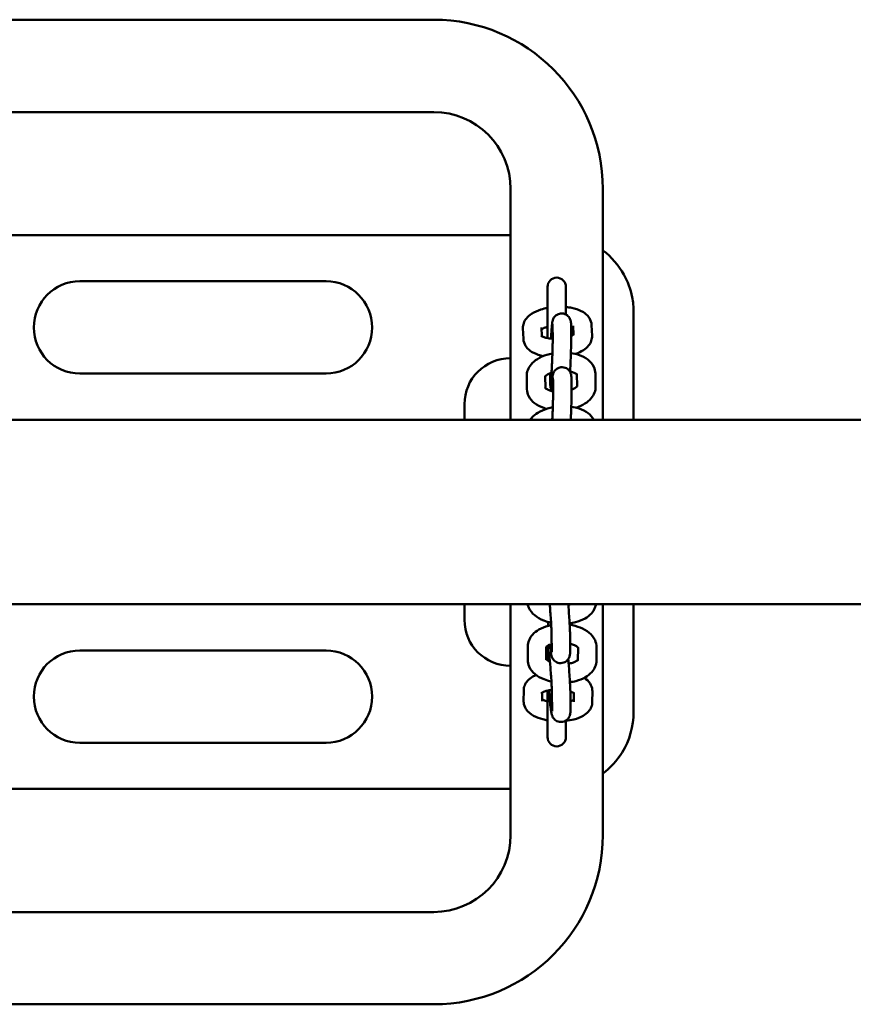
# Model space of a CAD drawing. Units: millimetres. Extents: x 6053 to 13153, y 2284 to 10984.
# Drawn here: x 8808 to 9079, y 7286 to 7606 of the extents above; entities that cross this region are included whole.
import ezdxf

# ---------------------------------------------------------------- set-up
doc = ezdxf.new("R2010")
doc.units = ezdxf.units.MM
doc.header["$LTSCALE"] = 30
doc.layers.add('Viditelná (ISO)', color=7, linetype='Continuous', lineweight=50)

# ---------------------------------------------------------------- blocks, each defined once
blk = doc.blocks.new('VVZ-VZ1-011-15')
at = {"layer": 'Viditelná (ISO)'}
for p, q in [((2737, -3377.69), (2889.4, -3377.69)), ((2737, -3407.69), (2889.4, -3407.69)), ((2914.4, -3432.69), (2914.4, -3507.69)), ((2944.4, -3432.69), (2944.4, -3507.69)), ((2914.4, -3447.69), (2559.4, -3447.69)), ((2774.4, -3462.69), (2854.4, -3462.69)), ((2926.4, -3464.52), (2926.4, -3480.85)), ((2932.4, -3473.51), (2932.4, -3464.52)), ((2954.4, -3472.69), (2954.4, -3507.69)), ((2918.57, -3481.43), (2918.43, -3477.98)), ((2924.54, -3480.57), (2924.43, -3477.74)), ((2928.07, -3477.27), (2928.1, -3481.35)), ((2934.07, -3477.23), (2934.1, -3481.3)), ((2934.75, -3477.17), (2934.86, -3480.03)), ((2940.74, -3476.93), (2940.88, -3480.38)), ((2854.4, -3492.69), (2774.4, -3492.69)), ((2919.74, -3497.81), (2919.65, -3493.55)), ((2925.74, -3497.46), (2925.65, -3493.43)), ((2927.29, -3495.49), (2927.27, -3492.58)), ((2935.97, -3492.78), (2936.05, -3496.85)), ((2941.96, -3492.65), (2942.05, -3496.91)), ((2928.2, -3494.72), (2928.23, -3498.8)), ((2934.2, -3494.68), (2934.23, -3498.75)), ((2899.4, -3507.69), (2899.4, -3502.69)), ((4685, -3507.69), (185, -3507.69)), ((4685, -3567.69), (185, -3567.69)), ((2899.4, -3572.69), (2899.4, -3567.69)), ((2914.4, -3567.69), (2914.4, -3642.69)), ((2944.4, -3567.69), (2944.4, -3642.69)), ((2954.4, -3567.69), (2954.4, -3602.69)), ((2927.75, -3578.03), (2927.77, -3582.49)), ((2933.75, -3578), (2933.77, -3582.46)), ((2774.4, -3582.69), (2854.4, -3582.69)), ((2919.98, -3585.69), (2920, -3581.35)), ((2925.98, -3585.71), (2926, -3581.56)), ((2926.51, -3585.99), (2926.49, -3583.52)), ((2936.33, -3581.75), (2936.31, -3585.92)), ((2942.33, -3581.61), (2942.31, -3585.94)), ((2918.64, -3599.13), (2918.66, -3595.7)), ((2924.64, -3599.16), (2924.66, -3596.36)), ((2926.4, -3595.74), (2926.4, -3610.85)), ((2934.99, -3596.55), (2934.97, -3599.37)), ((2940.99, -3595.97), (2940.97, -3599.4)), ((2927.86, -3597.15), (2927.88, -3601.61)), ((2933.86, -3597.11), (2933.88, -3601.57)), ((2932.4, -3610.85), (2932.4, -3605.45)), ((2854.4, -3612.69), (2774.4, -3612.69)), ((2559.4, -3627.69), (2914.4, -3627.69)), ((2889.4, -3667.69), (2584.4, -3667.69)), ((2889.4, -3697.69), (2584.4, -3697.69))]:
    blk.add_line(p, q, dxfattribs=at)
for centre, radius, start, end in [((2889.4, -3432.69), 55, 0, 90), ((2889.4, -3432.69), 25, 0, 90), ((2929.4, -3464.52), 3, 0, 180), ((2774.4, -3477.69), 15, 90, 270), ((2854.4, -3477.69), 15, 270, 90), ((2929.4, -3480.85), 3, 180, 185.9743), ((2914.4, -3502.69), 15, 90, 180), ((2914.4, -3572.69), 15, 180, 270), ((2774.4, -3597.69), 15, 90, 270), ((2854.4, -3597.69), 15, 270, 90), ((2929.4, -3610.85), 3, 180, 0), ((2889.4, -3642.69), 55, 270, 0), ((2889.4, -3642.69), 25, 270, 0)]:
    blk.add_arc(centre, radius, start, end, dxfattribs=at)
for points, knots in [([(2954.4, -3472.69), (2954.4, -3471.06), (2954.24, -3469.43), (2953.41, -3465.25), (2952.5, -3462.78), (2949.52, -3457.45), (2947.19, -3454.78), (2944.4, -3452.69)], [-3.127979, -3.127979, -3.127979, -3.127979, -2.736982, -2.736982, -2.111386, -2.111386, -1.279139, -1.279139, -1.279139, -1.279139]), ([(2918.43, -3477.98), (2918.41, -3477.4), (2918.51, -3476.82), (2918.89, -3475.72), (2919.2, -3475.21), (2920.04, -3474.15), (2920.62, -3473.67), (2922.14, -3472.67), (2923.15, -3472.23), (2924.94, -3471.67), (2925.66, -3471.49), (2926.4, -3471.35)], [3.141593, 3.141593, 3.141593, 3.141593, 3.306848, 3.306848, 3.495321, 3.495321, 3.763962, 3.763962, 4.154549, 4.154549, 4.400239, 4.400239, 4.400239, 4.400239]), ([(2932.4, -3471.08), (2933.05, -3471.14), (2933.69, -3471.23), (2935.4, -3471.58), (2936.43, -3471.91), (2937.85, -3472.62), (2938.32, -3472.91), (2939.11, -3473.54), (2939.44, -3473.86), (2940.17, -3474.81), (2940.53, -3475.52), (2940.71, -3476.52), (2940.73, -3476.73), (2940.74, -3476.93)], [5.044211, 5.044211, 5.044211, 5.044211, 5.257809, 5.257809, 5.638385, 5.638385, 5.834819, 5.834819, 5.993086, 5.993086, 6.224202, 6.224202, 6.283185, 6.283185, 6.283185, 6.283185]), ([(2927.57, -3481.32), (2927.61, -3480.63), (2927.64, -3479.97), (2927.73, -3478.63), (2927.77, -3477.97), (2927.86, -3476.85), (2927.9, -3476.42), (2927.98, -3475.86), (2927.99, -3475.74), (2928.11, -3475.32), (2928.13, -3475.26), (2928.2, -3475.06), (2928.25, -3474.92), (2928.49, -3474.49), (2928.64, -3474.22), (2929.19, -3473.77), (2929.33, -3473.66), (2929.79, -3473.4), (2930.16, -3473.25), (2930.9, -3473.15), (2931.25, -3473.16), (2931.88, -3473.28), (2932.17, -3473.39), (2932.69, -3473.67), (2932.9, -3473.83), (2933.3, -3474.21), (2933.43, -3474.4), (2933.69, -3474.79), (2933.75, -3474.96), (2933.87, -3475.25), (2933.9, -3475.37), (2933.96, -3475.57), (2933.97, -3475.66), (2934, -3475.85), (2934.01, -3475.93), (2934.05, -3476.29), (2934.06, -3476.51), (2934.06, -3476.93), (2934.07, -3477.07), (2934.07, -3477.23)], [4.546403, 4.546403, 4.546403, 4.546403, 4.815082, 4.815082, 5.143368, 5.143368, 5.49299, 5.49299, 5.65007, 5.65007, 5.673575, 5.673575, 5.708393, 5.708393, 5.736487, 5.736487, 5.744486, 5.744486, 5.756848, 5.756848, 5.766086, 5.766086, 5.775233, 5.775233, 5.786199, 5.786199, 5.801637, 5.801637, 5.825201, 5.825201, 5.854804, 5.854804, 5.891328, 5.891328, 5.954254, 5.954254, 6.175391, 6.175391, 6.283185, 6.283185, 6.283185, 6.283185]), ([(2924.45, -3478.33), (2924.5, -3478.3), (2924.56, -3478.26), (2924.81, -3478.11), (2925.06, -3477.98), (2925.66, -3477.74), (2926.01, -3477.61), (2926.4, -3477.5)], [3.7318412, 3.7318412, 3.7318412, 3.7318412, 3.8035298, 3.8035298, 4.0093589, 4.0093589, 4.2169501, 4.2169501, 4.2169501, 4.2169501]), ([(2928.05, -3476.61), (2928.05, -3476.61), (2928.05, -3476.63), (2928.06, -3476.73), (2928.06, -3476.87), (2928.07, -3477.12), (2928.07, -3477.19), (2928.07, -3477.27)], [5.979045, 5.979045, 5.979045, 5.979045, 6.0488326, 6.0488326, 6.218956, 6.218956, 6.2831853, 6.2831853, 6.2831853, 6.2831853]), ([(2934.07, -3477.49), (2934.23, -3477.55), (2934.37, -3477.6), (2934.6, -3477.7), (2934.69, -3477.75), (2934.77, -3477.79)], [5.4589308, 5.4589308, 5.4589308, 5.4589308, 5.5729305, 5.5729305, 5.6765049, 5.6765049, 5.6765049, 5.6765049]), ([(2925.04, -3487.01), (2925.03, -3487.01), (2925.02, -3487.01), (2923.91, -3486.78), (2922.89, -3486.46), (2921.46, -3485.74), (2921, -3485.46), (2920.21, -3484.83), (2919.87, -3484.5), (2919.14, -3483.55), (2918.78, -3482.84), (2918.6, -3481.85), (2918.58, -3481.64), (2918.57, -3481.43)], [8.39575, 8.39575, 8.39575, 8.39575, 8.399402, 8.399402, 8.779977, 8.779977, 8.976412, 8.976412, 9.134678, 9.134678, 9.365795, 9.365795, 9.424778, 9.424778, 9.424778, 9.424778]), ([(2928.1, -3481.36), (2927.86, -3481.35), (2927.62, -3481.33), (2926.83, -3481.25), (2926.3, -3481.16), (2925.44, -3480.94), (2925.09, -3480.83), (2924.6, -3480.61), (2924.44, -3480.52), (2924.31, -3480.43), (2924.29, -3480.41), (2924.29, -3480.41)], [1.8084877, 1.8084877, 1.8084877, 1.8084877, 1.9169901, 1.9169901, 2.1852248, 2.1852248, 2.4313378, 2.4313378, 2.6433422, 2.6433422, 2.7616047, 2.7616047, 2.7616047, 2.7616047]), ([(2928.1, -3481.35), (2928.1, -3481.69), (2928.1, -3482.15), (2928.08, -3483.26), (2928.07, -3483.94), (2928.04, -3484.86), (2928.04, -3485.05), (2928.03, -3485.44), (2928.02, -3485.64), (2928.01, -3486.05), (2928, -3486.25), (2927.99, -3486.67), (2927.98, -3486.87), (2927.96, -3487.29), (2927.95, -3487.5), (2927.94, -3487.93), (2927.93, -3488.14), (2927.91, -3488.57), (2927.9, -3488.78), (2927.88, -3489.21), (2927.87, -3489.42), (2927.85, -3489.84), (2927.85, -3490.04), (2927.83, -3490.45), (2927.82, -3490.66), (2927.79, -3491.07), (2927.78, -3491.27), (2927.76, -3491.66), (2927.75, -3491.85), (2927.73, -3492.22), (2927.72, -3492.4), (2927.7, -3492.75), (2927.69, -3492.93), (2927.67, -3493.27), (2927.66, -3493.43), (2927.64, -3493.74), (2927.63, -3493.89), (2927.58, -3494.6), (2927.54, -3495.07), (2927.5, -3495.54), (2927.48, -3495.66), (2927.46, -3495.81), (2927.46, -3495.85), (2927.46, -3495.87), (2927.46, -3495.87), (2927.46, -3495.87)], [0, 0, 0, 0, 0.278679, 0.278679, 0.585822, 0.585822, 0.663988, 0.663988, 0.743132, 0.743132, 0.822253, 0.822253, 0.900355, 0.900355, 0.978982, 0.978982, 1.058624, 1.058624, 1.138266, 1.138266, 1.216895, 1.216895, 1.295474, 1.295474, 1.375092, 1.375092, 1.454737, 1.454737, 1.533386, 1.533386, 1.611358, 1.611358, 1.690404, 1.690404, 1.76952, 1.76952, 1.847673, 1.847673, 2.153516, 2.153516, 2.286149, 2.286149, 2.388669, 2.388669, 2.403153, 2.403153, 2.403153, 2.403153]), ([(2934.1, -3481.3), (2934.1, -3481.85), (2934.1, -3482.54), (2934.07, -3484.06), (2934.05, -3484.86), (2933.99, -3486.56), (2933.96, -3487.44), (2933.89, -3489.22), (2933.85, -3490.12), (2933.79, -3491.37), (2933.77, -3491.76), (2933.75, -3492.14)], [0, 0, 0, 0, 0.371965, 0.371965, 0.70172, 0.70172, 1.026124, 1.026124, 1.349403, 1.349403, 1.502769, 1.502769, 1.502769, 1.502769]), ([(2935.08, -3479.85), (2935.08, -3479.85), (2935.07, -3479.87), (2934.97, -3479.96), (2934.85, -3480.04), (2934.53, -3480.24), (2934.33, -3480.34), (2934.09, -3480.45)], [0.3701271, 0.3701271, 0.3701271, 0.3701271, 0.4824077, 0.4824077, 0.6619371, 0.6619371, 0.8363319, 0.8363319, 0.8363319, 0.8363319]), ([(2940.88, -3480.38), (2940.9, -3480.96), (2940.81, -3481.54), (2940.42, -3482.65), (2940.12, -3483.16), (2939.28, -3484.21), (2938.7, -3484.69), (2937.31, -3485.6), (2936.46, -3486), (2935.55, -3486.32)], [6.2831853, 6.2831853, 6.2831853, 6.2831853, 6.4484406, 6.4484406, 6.6369133, 6.6369133, 6.9055551, 6.9055551, 7.2376118, 7.2376118, 7.2376118, 7.2376118]), ([(2919.65, -3493.55), (2919.64, -3492.87), (2919.76, -3492.2), (2920.24, -3490.89), (2920.62, -3490.28), (2921.65, -3489.04), (2922.35, -3488.47), (2924.06, -3487.39), (2925.11, -3486.94), (2926.8, -3486.42), (2927.4, -3486.27), (2928, -3486.15)], [3.141593, 3.141593, 3.141593, 3.141593, 3.344891, 3.344891, 3.57562, 3.57562, 3.880046, 3.880046, 4.252321, 4.252321, 4.444732, 4.444732, 4.444732, 4.444732]), ([(2934.01, -3486.01), (2934.88, -3486.14), (2935.73, -3486.33), (2937.62, -3486.97), (2938.63, -3487.46), (2940.3, -3488.75), (2940.99, -3489.52), (2941.76, -3491.15), (2941.95, -3491.9), (2941.96, -3492.65)], [5.069394, 5.069394, 5.069394, 5.069394, 5.348652, 5.348652, 5.724633, 5.724633, 6.057081, 6.057081, 6.283185, 6.283185, 6.283185, 6.283185]), ([(2927.72, -3498.35), (2927.75, -3497.81), (2927.78, -3497.3), (2927.85, -3496.08), (2927.9, -3495.42), (2927.99, -3494.3), (2928.03, -3493.87), (2928.11, -3493.31), (2928.11, -3493.19), (2928.24, -3492.77), (2928.26, -3492.71), (2928.33, -3492.51), (2928.38, -3492.37), (2928.62, -3491.94), (2928.77, -3491.67), (2929.31, -3491.22), (2929.46, -3491.11), (2929.92, -3490.85), (2930.29, -3490.7), (2931.03, -3490.6), (2931.38, -3490.61), (2932.01, -3490.73), (2932.3, -3490.84), (2932.82, -3491.12), (2933.03, -3491.28), (2933.43, -3491.66), (2933.56, -3491.85), (2933.81, -3492.24), (2933.88, -3492.41), (2934, -3492.7), (2934.03, -3492.82), (2934.08, -3493.02), (2934.1, -3493.11), (2934.13, -3493.3), (2934.14, -3493.38), (2934.18, -3493.74), (2934.18, -3493.96), (2934.19, -3494.38), (2934.19, -3494.52), (2934.2, -3494.68)], [4.601715, 4.601715, 4.601715, 4.601715, 4.815082, 4.815082, 5.143368, 5.143368, 5.49299, 5.49299, 5.65007, 5.65007, 5.673575, 5.673575, 5.708393, 5.708393, 5.736487, 5.736487, 5.744486, 5.744486, 5.756848, 5.756848, 5.766086, 5.766086, 5.775233, 5.775233, 5.786199, 5.786199, 5.801637, 5.801637, 5.825201, 5.825201, 5.854804, 5.854804, 5.891328, 5.891328, 5.954254, 5.954254, 6.175391, 6.175391, 6.283185, 6.283185, 6.283185, 6.283185]), ([(2925.66, -3493.61), (2925.69, -3493.57), (2925.75, -3493.5), (2925.96, -3493.31), (2926.15, -3493.16), (2926.66, -3492.85), (2926.99, -3492.69), (2927.48, -3492.5), (2927.6, -3492.46), (2927.72, -3492.42)], [3.5496552, 3.5496552, 3.5496552, 3.5496552, 3.6901082, 3.6901082, 3.9043172, 3.9043172, 4.1350453, 4.1350453, 4.2027977, 4.2027977, 4.2027977, 4.2027977]), ([(2928.18, -3494.06), (2928.18, -3494.06), (2928.18, -3494.08), (2928.19, -3494.18), (2928.19, -3494.32), (2928.19, -3494.57), (2928.2, -3494.64), (2928.2, -3494.72)], [5.979045, 5.979045, 5.979045, 5.979045, 6.0488326, 6.0488326, 6.218956, 6.218956, 6.2831853, 6.2831853, 6.2831853, 6.2831853]), ([(2933.75, -3492.06), (2933.78, -3492.06), (2933.81, -3492.07), (2934.3, -3492.18), (2934.72, -3492.31), (2935.36, -3492.58), (2935.6, -3492.71), (2935.86, -3492.9), (2935.93, -3492.96), (2935.97, -3493)], [5.1753353, 5.1753353, 5.1753353, 5.1753353, 5.191715, 5.191715, 5.4469348, 5.4469348, 5.6809648, 5.6809648, 5.8193843, 5.8193843, 5.8193843, 5.8193843]), ([(2928.22, -3498.45), (2928.1, -3498.43), (2927.98, -3498.41), (2927.4, -3498.28), (2926.99, -3498.15), (2926.35, -3497.88), (2926.11, -3497.74), (2925.8, -3497.52), (2925.71, -3497.44), (2925.67, -3497.39), (2925.67, -3497.38), (2925.67, -3497.38)], [1.9860295, 1.9860295, 1.9860295, 1.9860295, 2.0501223, 2.0501223, 2.3053421, 2.3053421, 2.5393721, 2.5393721, 2.7542889, 2.7542889, 2.829575, 2.829575, 2.829575, 2.829575]), ([(2927.74, -3498.03), (2927.64, -3497.86), (2927.59, -3497.74), (2927.48, -3497.47), (2927.45, -3497.35), (2927.4, -3497.15), (2927.39, -3497.06), (2927.35, -3496.87), (2927.34, -3496.79), (2927.31, -3496.43), (2927.3, -3496.21), (2927.29, -3495.79), (2927.29, -3495.65), (2927.29, -3495.49)], [2.6649745, 2.6649745, 2.6649745, 2.6649745, 2.6836086, 2.6836086, 2.7132116, 2.7132116, 2.7497355, 2.7497355, 2.8126613, 2.8126613, 3.0337979, 3.0337979, 3.1415927, 3.1415927, 3.1415927, 3.1415927]), ([(2936.09, -3496.78), (2936.09, -3496.78), (2936.09, -3496.78), (2936.08, -3496.81), (2936.01, -3496.91), (2935.75, -3497.15), (2935.56, -3497.3), (2935.04, -3497.6), (2934.71, -3497.77), (2934.3, -3497.93), (2934.26, -3497.94), (2934.22, -3497.96)], [0.2738017, 0.2738017, 0.2738017, 0.2738017, 0.3141593, 0.3141593, 0.5485155, 0.5485155, 0.7627245, 0.7627245, 0.9934526, 0.9934526, 1.0158725, 1.0158725, 1.0158725, 1.0158725]), ([(2942.05, -3496.91), (2942.07, -3497.58), (2941.94, -3498.26), (2941.46, -3499.56), (2941.08, -3500.18), (2940.05, -3501.42), (2939.35, -3501.99), (2937.72, -3503.02), (2936.76, -3503.45), (2935.74, -3503.78)], [6.283185, 6.283185, 6.283185, 6.283185, 6.486483, 6.486483, 6.717213, 6.717213, 7.021639, 7.021639, 7.364827, 7.364827, 7.364827, 7.364827]), ([(2926.09, -3504.13), (2925.78, -3504.05), (2925.47, -3503.95), (2924.08, -3503.49), (2923.08, -3503), (2921.41, -3501.71), (2920.71, -3500.94), (2919.94, -3499.31), (2919.76, -3498.56), (2919.74, -3497.81)], [8.385234, 8.385234, 8.385234, 8.385234, 8.490245, 8.490245, 8.866226, 8.866226, 9.198673, 9.198673, 9.424778, 9.424778, 9.424778, 9.424778]), ([(2928.23, -3498.8), (2928.23, -3499.14), (2928.23, -3499.6), (2928.21, -3500.71), (2928.2, -3501.39), (2928.17, -3502.31), (2928.17, -3502.5), (2928.15, -3502.89), (2928.15, -3503.09), (2928.13, -3503.5), (2928.13, -3503.71), (2928.11, -3504.12), (2928.11, -3504.32), (2928.09, -3504.74), (2928.08, -3504.95), (2928.07, -3505.38), (2928.06, -3505.59), (2928.04, -3506.02), (2928.03, -3506.23), (2928.01, -3506.66), (2928, -3506.87), (2927.98, -3507.28), (2927.97, -3507.49), (2927.96, -3507.69)], [0, 0, 0, 0, 0.278679, 0.278679, 0.585822, 0.585822, 0.663988, 0.663988, 0.743132, 0.743132, 0.822253, 0.822253, 0.900355, 0.900355, 0.978982, 0.978982, 1.058624, 1.058624, 1.138266, 1.138266, 1.216895, 1.216895, 1.294273, 1.294273, 1.294273, 1.294273]), ([(2934.23, -3498.75), (2934.23, -3499.3), (2934.22, -3499.99), (2934.2, -3501.51), (2934.17, -3502.31), (2934.12, -3504.01), (2934.09, -3504.89), (2934.03, -3506.42), (2934, -3507.06), (2933.97, -3507.69)], [0, 0, 0, 0, 0.371965, 0.371965, 0.70172, 0.70172, 1.026124, 1.026124, 1.258349, 1.258349, 1.258349, 1.258349]), ([(2920.82, -3507.69), (2920.94, -3507.52), (2921.06, -3507.35), (2921.78, -3506.49), (2922.48, -3505.92), (2924.19, -3504.84), (2925.24, -3504.39), (2926.93, -3503.87), (2927.52, -3503.72), (2928.13, -3503.6)], [3.5074821, 3.5074821, 3.5074821, 3.5074821, 3.5756203, 3.5756203, 3.8800464, 3.8800464, 4.2523214, 4.2523214, 4.4447317, 4.4447317, 4.4447317, 4.4447317]), ([(2934.14, -3503.46), (2935.01, -3503.59), (2935.86, -3503.78), (2937.75, -3504.42), (2938.76, -3504.91), (2940.36, -3506.15), (2941, -3506.83), (2941.45, -3507.69)], [5.0693939, 5.0693939, 5.0693939, 5.0693939, 5.348652, 5.348652, 5.7246329, 5.7246329, 6.0277547, 6.0277547, 6.0277547, 6.0277547]), ([(2927.57, -3573.66), (2926.74, -3573.49), (2925.93, -3573.25), (2924.1, -3572.53), (2923.11, -3571.98), (2921.47, -3570.61), (2920.78, -3569.8), (2920.19, -3568.45), (2920.06, -3568.08), (2919.98, -3567.69)], [1.92428, 1.92428, 1.92428, 1.92428, 2.192124, 2.192124, 2.566033, 2.566033, 2.907929, 2.907929, 3.028599, 3.028599, 3.028599, 3.028599]), ([(2927.12, -3567.69), (2927.12, -3567.7), (2927.12, -3567.72), (2927.19, -3568.47), (2927.26, -3569.27), (2927.39, -3570.92), (2927.45, -3571.77), (2927.56, -3573.43), (2927.61, -3574.24), (2927.68, -3575.73), (2927.71, -3576.41), (2927.74, -3577.39), (2927.75, -3577.74), (2927.75, -3578.03)], [4.807099, 4.807099, 4.807099, 4.807099, 4.813856, 4.813856, 5.125254, 5.125254, 5.439865, 5.439865, 5.754526, 5.754526, 6.066089, 6.066089, 6.283185, 6.283185, 6.283185, 6.283185]), ([(2933.14, -3567.69), (2933.18, -3568.03), (2933.21, -3568.39), (2933.31, -3569.62), (2933.38, -3570.52), (2933.5, -3572.31), (2933.56, -3573.2), (2933.65, -3574.88), (2933.69, -3575.67), (2933.73, -3576.99), (2933.75, -3577.53), (2933.75, -3578)], [4.882437, 4.882437, 4.882437, 4.882437, 5.018192, 5.018192, 5.344238, 5.344238, 5.669323, 5.669323, 5.996514, 5.996514, 6.283185, 6.283185, 6.283185, 6.283185]), ([(2942.13, -3567.69), (2942.06, -3568.08), (2941.95, -3568.46), (2941.53, -3569.5), (2941.14, -3570.11), (2940.08, -3571.3), (2939.37, -3571.83), (2937.66, -3572.82), (2936.61, -3573.23), (2934.88, -3573.67), (2934.25, -3573.8), (2933.6, -3573.88)], [0.086427, 0.086427, 0.086427, 0.086427, 0.206599, 0.206599, 0.434583, 0.434583, 0.729432, 0.729432, 1.095903, 1.095903, 1.300071, 1.300071, 1.300071, 1.300071]), ([(2933.62, -3574.34), (2933.65, -3574.35), (2933.68, -3574.35), (2934.87, -3574.53), (2935.99, -3574.83), (2938.1, -3575.66), (2939.09, -3576.2), (2940.73, -3577.57), (2941.42, -3578.38), (2942.16, -3580.06), (2942.33, -3580.83), (2942.33, -3581.61)], [4.959704, 4.959704, 4.959704, 4.959704, 4.969752, 4.969752, 5.333717, 5.333717, 5.707625, 5.707625, 6.049521, 6.049521, 6.283185, 6.283185, 6.283185, 6.283185]), ([(2920, -3581.35), (2920, -3580.66), (2920.14, -3579.98), (2920.67, -3578.68), (2921.06, -3578.08), (2922.12, -3576.89), (2922.82, -3576.35), (2924.54, -3575.36), (2925.59, -3574.96), (2927, -3574.59), (2927.31, -3574.52), (2927.62, -3574.46)], [3.141593, 3.141593, 3.141593, 3.141593, 3.348191, 3.348191, 3.576175, 3.576175, 3.871024, 3.871024, 4.237496, 4.237496, 4.33752, 4.33752, 4.33752, 4.33752]), ([(2925.95, -3581.62), (2925.95, -3581.62), (2925.95, -3581.62), (2925.96, -3581.6), (2926.03, -3581.51), (2926.31, -3581.27), (2926.51, -3581.14), (2927.04, -3580.87), (2927.38, -3580.73), (2927.76, -3580.6)], [3.4283738, 3.4283738, 3.4283738, 3.4283738, 3.4557519, 3.4557519, 3.7069926, 3.7069926, 3.9239072, 3.9239072, 4.1548211, 4.1548211, 4.1548211, 4.1548211]), ([(2933.76, -3580.48), (2933.92, -3580.52), (2934.07, -3580.56), (2934.67, -3580.74), (2935.07, -3580.9), (2935.7, -3581.22), (2935.93, -3581.38), (2936.24, -3581.64), (2936.32, -3581.73), (2936.36, -3581.8), (2936.37, -3581.81), (2936.37, -3581.81)], [5.129576, 5.129576, 5.129576, 5.129576, 5.2103729, 5.2103729, 5.466097, 5.466097, 5.7016975, 5.7016975, 5.9196383, 5.9196383, 6.0110353, 6.0110353, 6.0110353, 6.0110353]), ([(2926.49, -3583.52), (2926.49, -3582.9), (2926.48, -3582.52), (2926.58, -3581.79), (2926.6, -3581.65), (2926.69, -3581.32), (2926.73, -3581.18), (2926.82, -3580.98)], [3.1415927, 3.1415927, 3.1415927, 3.1415927, 3.5210588, 3.5210588, 3.5976144, 3.5976144, 3.6373589, 3.6373589, 3.6373589, 3.6373589]), ([(2926.78, -3583.12), (2926.78, -3583.12), (2926.79, -3583.16), (2926.82, -3583.32), (2926.85, -3583.5), (2926.93, -3584.03), (2926.98, -3584.45), (2927.1, -3585.49), (2927.17, -3586.14), (2927.3, -3587.58), (2927.37, -3588.38), (2927.5, -3590.03), (2927.56, -3590.88), (2927.67, -3592.54), (2927.72, -3593.35), (2927.79, -3594.84), (2927.82, -3595.52), (2927.85, -3596.5), (2927.86, -3596.86), (2927.86, -3597.15)], [3.96792, 3.96792, 3.96792, 3.96792, 4.067593, 4.067593, 4.250394, 4.250394, 4.513651, 4.513651, 4.813856, 4.813856, 5.125254, 5.125254, 5.439865, 5.439865, 5.754526, 5.754526, 6.066089, 6.066089, 6.283185, 6.283185, 6.283185, 6.283185]), ([(2933.77, -3582.46), (2933.78, -3583.08), (2933.79, -3583.46), (2933.69, -3584.19), (2933.67, -3584.32), (2933.57, -3584.69), (2933.52, -3584.87), (2933.25, -3585.39), (2933.09, -3585.67), (2932.49, -3586.22), (2932.16, -3586.46), (2931.41, -3586.73), (2931.05, -3586.8), (2930.38, -3586.81), (2930.07, -3586.76), (2929.49, -3586.58), (2929.23, -3586.45), (2928.77, -3586.15), (2928.59, -3585.98), (2928.26, -3585.63), (2928.16, -3585.46), (2927.98, -3585.16), (2927.92, -3585.04), (2927.82, -3584.8), (2927.78, -3584.7), (2927.69, -3584.42), (2927.66, -3584.28), (2927.54, -3583.75), (2927.48, -3583.34), (2927.33, -3582.26), (2927.25, -3581.59), (2927.17, -3580.82)], [0, 0, 0, 0, 0.379466, 0.379466, 0.456022, 0.456022, 0.506951, 0.506951, 0.542096, 0.542096, 0.564038, 0.564038, 0.578995, 0.578995, 0.592905, 0.592905, 0.608776, 0.608776, 0.629994, 0.629994, 0.660351, 0.660351, 0.698696, 0.698696, 0.750803, 0.750803, 0.856998, 0.856998, 1.171158, 1.171158, 1.512636, 1.512636, 1.512636, 1.512636]), ([(2927.77, -3582.49), (2927.78, -3582.86), (2927.77, -3583.14), (2927.76, -3583.25), (2927.76, -3583.26), (2927.76, -3583.26)], [0, 0, 0, 0, 0.2734175, 0.2734175, 0.3262557, 0.3262557, 0.3262557, 0.3262557]), ([(2927.68, -3592.78), (2926.85, -3592.6), (2926.04, -3592.36), (2924.21, -3591.64), (2923.22, -3591.09), (2921.58, -3589.72), (2920.89, -3588.91), (2920.15, -3587.23), (2919.98, -3586.46), (2919.98, -3585.69)], [1.92428, 1.92428, 1.92428, 1.92428, 2.192124, 2.192124, 2.566033, 2.566033, 2.907929, 2.907929, 3.141593, 3.141593, 3.141593, 3.141593]), ([(2927.19, -3586.36), (2927.09, -3586.31), (2927, -3586.27), (2926.61, -3586.07), (2926.38, -3585.91), (2926.1, -3585.68), (2926.02, -3585.6), (2925.98, -3585.55)], [2.2573046, 2.2573046, 2.2573046, 2.2573046, 2.3245043, 2.3245043, 2.5601049, 2.5601049, 2.738728, 2.738728, 2.738728, 2.738728]), ([(2933.13, -3585.54), (2933.21, -3586.26), (2933.28, -3587.04), (2933.42, -3588.73), (2933.49, -3589.63), (2933.61, -3591.43), (2933.67, -3592.32), (2933.76, -3594), (2933.8, -3594.78), (2933.84, -3596.1), (2933.86, -3596.65), (2933.86, -3597.11)], [4.710306, 4.710306, 4.710306, 4.710306, 5.018192, 5.018192, 5.344238, 5.344238, 5.669323, 5.669323, 5.996514, 5.996514, 6.283185, 6.283185, 6.283185, 6.283185]), ([(2936.31, -3585.74), (2936.28, -3585.78), (2936.22, -3585.84), (2936, -3586.02), (2935.8, -3586.16), (2935.27, -3586.43), (2934.93, -3586.57), (2934.16, -3586.81), (2933.73, -3586.92), (2933.27, -3586.99)], [0.4239675, 0.4239675, 0.4239675, 0.4239675, 0.5653999, 0.5653999, 0.7823146, 0.7823146, 1.0135858, 1.0135858, 1.2418746, 1.2418746, 1.2418746, 1.2418746]), ([(2942.31, -3585.94), (2942.31, -3586.63), (2942.17, -3587.32), (2941.64, -3588.62), (2941.25, -3589.22), (2940.19, -3590.41), (2939.49, -3590.95), (2937.77, -3591.94), (2936.72, -3592.34), (2934.99, -3592.79), (2934.36, -3592.91), (2933.71, -3592.99)], [0, 0, 0, 0, 0.206599, 0.206599, 0.434583, 0.434583, 0.729432, 0.729432, 1.095903, 1.095903, 1.300071, 1.300071, 1.300071, 1.300071]), ([(2918.66, -3595.7), (2918.66, -3595.12), (2918.78, -3594.55), (2919.22, -3593.47), (2919.54, -3592.98), (2920.42, -3591.99), (2921, -3591.55), (2921.97, -3590.98), (2922.33, -3590.81), (2922.7, -3590.65)], [3.1415927, 3.1415927, 3.1415927, 3.1415927, 3.3056605, 3.3056605, 3.4902213, 3.4902213, 3.7507066, 3.7507066, 3.8957359, 3.8957359, 3.8957359, 3.8957359]), ([(2938.36, -3591.58), (2939.07, -3592.06), (2939.74, -3592.64), (2940.62, -3594.04), (2940.9, -3594.77), (2940.98, -3595.69), (2940.99, -3595.83), (2940.99, -3595.97)], [5.7101098, 5.7101098, 5.7101098, 5.7101098, 6.0194665, 6.0194665, 6.2425115, 6.2425115, 6.2831853, 6.2831853, 6.2831853, 6.2831853]), ([(2924.4, -3596.54), (2924.4, -3596.54), (2924.41, -3596.53), (2924.5, -3596.46), (2924.6, -3596.39), (2924.94, -3596.21), (2925.18, -3596.1), (2925.81, -3595.88), (2926.21, -3595.77), (2927.02, -3595.61), (2927.41, -3595.55), (2927.82, -3595.5)], [3.5228727, 3.5228727, 3.5228727, 3.5228727, 3.6179503, 3.6179503, 3.7949466, 3.7949466, 3.9975037, 3.9975037, 4.2312227, 4.2312227, 4.4196054, 4.4196054, 4.4196054, 4.4196054]), ([(2933.88, -3601.57), (2933.89, -3602.19), (2933.9, -3602.57), (2933.8, -3603.3), (2933.78, -3603.44), (2933.68, -3603.81), (2933.63, -3603.99), (2933.36, -3604.5), (2933.2, -3604.78), (2932.6, -3605.34), (2932.27, -3605.57), (2931.52, -3605.85), (2931.16, -3605.92), (2930.49, -3605.92), (2930.18, -3605.87), (2929.6, -3605.69), (2929.34, -3605.56), (2928.88, -3605.26), (2928.7, -3605.09), (2928.38, -3604.74), (2928.27, -3604.58), (2928.09, -3604.28), (2928.03, -3604.16), (2927.93, -3603.91), (2927.89, -3603.81), (2927.8, -3603.53), (2927.77, -3603.4), (2927.65, -3602.86), (2927.59, -3602.46), (2927.43, -3601.32), (2927.35, -3600.57), (2927.18, -3598.95), (2927.11, -3598.11), (2926.99, -3596.71), (2926.95, -3596.17), (2926.9, -3595.63)], [0, 0, 0, 0, 0.379466, 0.379466, 0.456022, 0.456022, 0.506951, 0.506951, 0.542096, 0.542096, 0.564038, 0.564038, 0.578995, 0.578995, 0.592905, 0.592905, 0.608776, 0.608776, 0.629994, 0.629994, 0.660351, 0.660351, 0.698696, 0.698696, 0.750803, 0.750803, 0.856998, 0.856998, 1.171158, 1.171158, 1.544561, 1.544561, 1.876599, 1.876599, 2.072213, 2.072213, 2.072213, 2.072213]), ([(2933.84, -3596.03), (2934.15, -3596.13), (2934.42, -3596.25), (2934.87, -3596.47), (2935.04, -3596.58), (2935.19, -3596.7), (2935.22, -3596.72), (2935.22, -3596.72)], [5.364462, 5.364462, 5.364462, 5.364462, 5.5606601, 5.5606601, 5.7759941, 5.7759941, 5.9115233, 5.9115233, 5.9115233, 5.9115233]), ([(2926.4, -3605.39), (2925.89, -3605.3), (2925.39, -3605.19), (2923.82, -3604.78), (2922.81, -3604.41), (2920.93, -3603.36), (2920.04, -3602.69), (2919.01, -3601.06), (2918.73, -3600.33), (2918.65, -3599.41), (2918.64, -3599.27), (2918.64, -3599.13)], [1.930809, 1.930809, 1.930809, 1.930809, 2.101404, 2.101404, 2.480095, 2.480095, 2.877874, 2.877874, 3.100919, 3.100919, 3.141593, 3.141593, 3.141593, 3.141593]), ([(2926.4, -3599.25), (2926.28, -3599.22), (2926.16, -3599.19), (2925.63, -3599.03), (2925.27, -3598.88), (2924.85, -3598.68), (2924.73, -3598.61), (2924.64, -3598.55)], [2.1044214, 2.1044214, 2.1044214, 2.1044214, 2.1701273, 2.1701273, 2.4190675, 2.4190675, 2.5475438, 2.5475438, 2.5475438, 2.5475438]), ([(2940.97, -3599.4), (2940.97, -3599.98), (2940.85, -3600.56), (2940.41, -3601.64), (2940.09, -3602.12), (2939.21, -3603.12), (2938.63, -3603.55), (2937.09, -3604.45), (2936.07, -3604.83), (2934.15, -3605.33), (2933.29, -3605.48), (2932.4, -3605.57)], [0, 0, 0, 0, 0.164068, 0.164068, 0.348629, 0.348629, 0.609114, 0.609114, 0.995948, 0.995948, 1.286446, 1.286446, 1.286446, 1.286446]), ([(2934.97, -3598.74), (2934.94, -3598.76), (2934.91, -3598.78), (2934.69, -3598.89), (2934.45, -3599), (2934.07, -3599.13), (2933.97, -3599.16), (2933.87, -3599.19)], [0.61015, 0.61015, 0.61015, 0.61015, 0.6533539, 0.6533539, 0.8559111, 0.8559111, 0.9187051, 0.9187051, 0.9187051, 0.9187051]), ([(2927.88, -3601.61), (2927.89, -3601.97), (2927.88, -3602.25), (2927.87, -3602.36), (2927.87, -3602.38), (2927.87, -3602.38)], [0, 0, 0, 0, 0.2734175, 0.2734175, 0.3262557, 0.3262557, 0.3262557, 0.3262557]), ([(2944.39, -3622.69), (2946.87, -3620.83), (2949, -3618.51), (2953.1, -3611.91), (2954.4, -3607.31), (2954.4, -3602.69)], [-1.852762, -1.852762, -1.852762, -1.852762, -1.111933, -1.111933, 0, 0, 0, 0])]:
    blk.add_open_spline(points, degree=3, knots=knots, dxfattribs=at)
for points in [[(2934.06, -3567.69), (2933.78, -3567.76), (2933.48, -3567.83), (2933.16, -3567.88)], [(2926.66, -3574.68), (2926.64, -3574.25), (2926.61, -3573.83), (2926.59, -3573.42)]]:
    blk.add_open_spline(points, degree=3, dxfattribs=at)

msp = doc.modelspace()

# ---------------------------------------------------------------- block references
msp.add_blockref('VVZ-VZ1-011-15', (6053.5, 10983.87))

doc.saveas('drawing.dxf')
